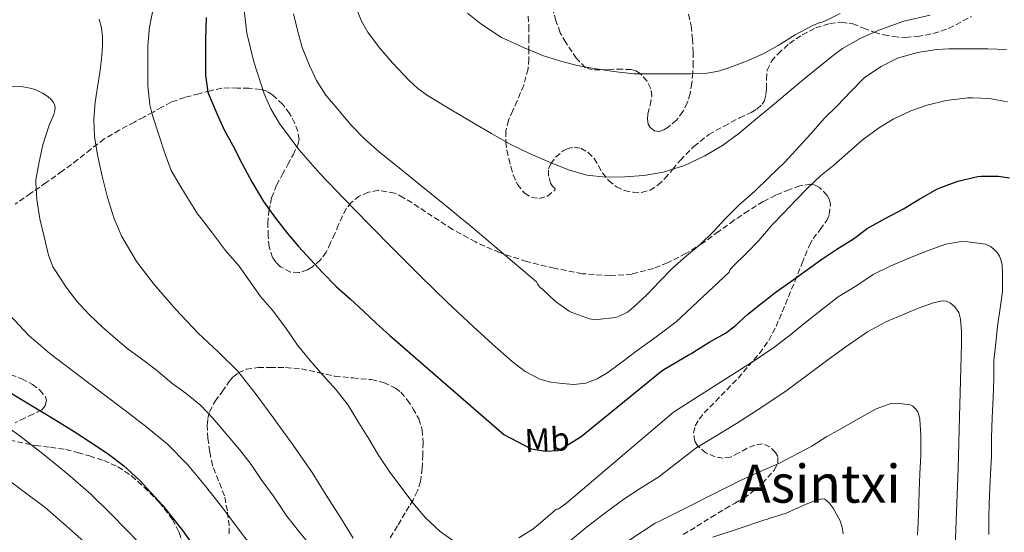
# Model space of a CAD drawing. Units: metres. Extents: x 583459 to 586894, y 4738190 to 4740546.
# Drawn here: x 584710 to 585008, y 4739607 to 4739762 of the extents above; entities that cross this region are included whole.
import ezdxf
from ezdxf.enums import TextEntityAlignment as Align

# ---------------------------------------------------------------- set-up
doc = ezdxf.new("R2010")
doc.units = ezdxf.units.M
doc.header["$MEASUREMENT"] = 0
doc.linetypes.add('DGN Style 3', pattern=[2.435891, 1.739922, -0.695969])
for name, color, linetype, lineweight in [('Curva de nivel directora', 30, 'Continuous', 30), ('Curva de nivel intermedia', 30, 'Continuous', 0), ('Etiqueta de uso rústico', 92, 'Continuous', 0), ('Texto de Área (paraje) menor', 7, 'Continuous', 0), ('Zona arbolada', 92, 'DGN Style 3', 0)]:
    doc.layers.add(name, color=color, linetype=linetype, lineweight=lineweight)
doc.styles.add('Style-Arial', font='arial.ttf')

msp = doc.modelspace()

# ---------------------------------------------------------------- linework, layer by layer
at = {"layer": 'Curva de nivel directora', "color": 30, "linetype": 'Continuous', "lineweight": 30, "flags": 128}
for points, elevation in [([(584766.31, 4739763.02), (584766.05, 4739756.56), (584766.02, 4739751.07), (584766.04, 4739745.57), (584766.76, 4739740.45), (584767.16, 4739739.41), (584769.51, 4739734.02), (584771.62, 4739729.3), (584774.31, 4739724.29), (584777.11, 4739718.74), (584780.1, 4739713.33), (584783.56, 4739707.41), (584787.19, 4739702.3), (584790.81, 4739697.66), (584794.23, 4739693.73), (584797.8, 4739689.78), (584801.43, 4739685.87), (584805.57, 4739681.65), (584809.78, 4739677.87), (584813.83, 4739674.16), (584817.78, 4739670.4), (584821.76, 4739666.77), (584856.29, 4739636.85), (584864.53, 4739632.51), (584868.88, 4739631.81), (584872.55, 4739632.05), (584873.28, 4739632.3), (584879.6, 4739636.25), (584903.56, 4739655.85), (584904.63, 4739656.51), (584912.52, 4739661.15), (584913.03, 4739661.36), (584913.65, 4739661.84), (584918.55, 4739664.91), (584923.28, 4739667.57), (584926.2, 4739669.79), (584930.02, 4739673.29), (584933.92, 4739676.44), (584938.6, 4739680.01), (584943.04, 4739683.13), (584948.08, 4739686.75), (584952.69, 4739690.14), (584956.96, 4739692.99), (584961.94, 4739696.09), (584966.12, 4739699.15), (584971.49, 4739702.24), (584977.06, 4739705.16), (584982.05, 4739708.22), (584987.38, 4739711.23), (584988.37, 4739711.63), (584993.48, 4739713.53), (584999.49, 4739714.97), (585000.5, 4739715.02), (585005.65, 4739715), (585009.08, 4739714.49)], 1050), ([(584705.28, 4739650.62), (584710.63, 4739647.33), (584716, 4739644.11), (584721.37, 4739640.88), (584726.34, 4739637.75), (584731.28, 4739634.58), (584736.36, 4739631.17), (584741.24, 4739627.46), (584746.22, 4739622.96), (584752.99, 4739615.55), (584759.24, 4739607.66), (584764.02, 4739600.88), (584768.8, 4739594.11), (584774.2, 4739587.28), (584779.99, 4739580.75), (584786.91, 4739574.22), (584794.28, 4739568.18), (584800.51, 4739563.5)], 1025)]:
    msp.add_lwpolyline(points, dxfattribs=dict(at, elevation=elevation))
at = {"layer": 'Curva de nivel intermedia', "color": 30, "linetype": 'Continuous', "lineweight": 0, "flags": 128}
for points, elevation in [([(584750.26, 4739765.7), (584749.18, 4739760.1), (584748.62, 4739754.56), (584748.61, 4739748.51), (584748.65, 4739742.42), (584749.29, 4739736.61), (584750.09, 4739733.42), (584751.99, 4739727.52), (584753.85, 4739721.7), (584755.73, 4739716.78), (584757.67, 4739713.3), (584760.58, 4739708.45), (584763.61, 4739703.62), (584764.53, 4739702.54), (584767.88, 4739698.16), (584772.1, 4739692.56), (584776.28, 4739687.78), (584779.53, 4739683.09), (584782.73, 4739678.67), (584786.18, 4739674.59)], 1045), ([(584777.52, 4739767.01), (584778.58, 4739758.3), (584780.66, 4739749.62), (584783.8, 4739739.95), (584785.86, 4739735.37), (584788.45, 4739730.99), (584794.27, 4739723.11), (584800.65, 4739715.84), (584807.96, 4739708.22), (584815.33, 4739700.65), (584823.35, 4739692.53), (584831.41, 4739684.45), (584839.15, 4739676.95), (584846.96, 4739669.53), (584852.81, 4739664.16), (584858.79, 4739658.91), (584862.72, 4739655.96), (584867.14, 4739653.65), (584870.46, 4739652.71), (584873.84, 4739652.29), (584877.43, 4739652.03), (584881, 4739652.41), (584884.48, 4739653.71), (584887.64, 4739655.63), (584891.92, 4739658.79), (584896.2, 4739661.95), (584902.25, 4739666.45), (584908.31, 4739670.94), (584924.34, 4739686.03), (584924.6, 4739686.57), (584925.49, 4739687.65), (584929.56, 4739691.74), (584933.3, 4739695.61), (584937.4, 4739700.32), (584940.93, 4739703.95), (584944.57, 4739707.77), (584948.04, 4739711.37), (584951.93, 4739715.15), (584956.01, 4739718.4), (584964.57, 4739725.96), (584969.51, 4739729.56), (584973.97, 4739732.32), (584979.33, 4739734.78), (584984.23, 4739736.56), (584990.01, 4739737.92), (584996.55, 4739738.76), (584997.91, 4739738.76), (585002.98, 4739738.56), (585008.55, 4739737.55)], 1055), ([(584811.27, 4739766.83), (584813.21, 4739761.97), (584815.16, 4739758.59), (584818.67, 4739753.84), (584822.6, 4739749.29), (584827.59, 4739743.96), (584830.26, 4739741.57), (584833.17, 4739739.49), (584840.07, 4739735.29), (584847.01, 4739731.18), (584852.49, 4739727.97), (584858.01, 4739724.81), (584864.18, 4739721.79), (584870.53, 4739719.09), (584875.83, 4739716.98), (584881.32, 4739715.36), (584887.05, 4739714.71), (584892.79, 4739714.85), (584898.59, 4739715.28), (584904.37, 4739716.25), (584910.87, 4739718.25), (584917.03, 4739721.15), (584922.33, 4739724.32), (584927.27, 4739727.92), (584932.35, 4739732.19), (584937.43, 4739736.46), (584946.38, 4739743.89), (584955.38, 4739751.26), (584958.67, 4739753.65), (584963.96, 4739756.68), (584969.57, 4739759.26), (584977.21, 4739761.93)], 1065), ([(584733.93, 4739762.51), (584734.66, 4739759.94), (584734.94, 4739757.33), (584734.94, 4739755.09), (584734.84, 4739752.86), (584734.53, 4739749.61), (584734.17, 4739746.37), (584733.45, 4739741.92), (584732.73, 4739737.47), (584732.29, 4739732.21), (584732.5, 4739726.94), (584733.49, 4739720.99), (584734.82, 4739715.07), (584736.44, 4739708.53), (584738.49, 4739702.1), (584740.82, 4739696.74), (584745.23, 4739689.21), (584750.52, 4739682.21), (584757.06, 4739674.71), (584763.86, 4739667.5), (584769.93, 4739661.84), (584775.8, 4739655.98), (584781.38, 4739648.97), (584786.68, 4739641.74), (584792.61, 4739633.6), (584798.31, 4739625.31), (584802.59, 4739618.54), (584806.84, 4739611.74), (584810.67, 4739605.5)], 1040), ([(584792.63, 4739764.16), (584793.86, 4739759.23), (584795.33, 4739753.94), (584797.46, 4739748.54), (584799.59, 4739743.97), (584802.44, 4739739.57), (584805.83, 4739735.47), (584810.13, 4739730.48), (584814.21, 4739726.21), (584818.69, 4739722.27), (584823.64, 4739718.38), (584828.49, 4739714.43), (584833.75, 4739710.14), (584838.37, 4739706.37), (584843.13, 4739702.4), (584845.52, 4739700.54), (584866.1, 4739683.07), (584866.39, 4739682.46), (584866.74, 4739681.92), (584867.25, 4739681.37), (584867.94, 4739680.81), (584871.92, 4739677.07), (584876, 4739674.19), (584876.6, 4739673.9), (584882.12, 4739671.9), (584882.72, 4739671.77), (584884.52, 4739671.71), (584890.07, 4739672.29), (584891.14, 4739672.64), (584893.4, 4739673.74), (584894.04, 4739674.17), (584895.56, 4739675.5), (584899.33, 4739679.04), (584903.4, 4739683.23), (584907.17, 4739687.09), (584911.46, 4739690.93), (584915.56, 4739694.4), (584919.73, 4739698.41), (584923.13, 4739702.11), (584927.24, 4739706.28), (584932.09, 4739710.49), (584936.36, 4739714.65), (584941.24, 4739719.26), (584949.09, 4739727.87), (584953.09, 4739732.51), (584957.03, 4739736.32), (584961.11, 4739740.62), (584964.97, 4739744.62), (584965.85, 4739745.32), (584970.31, 4739748.22), (584975.21, 4739750.7), (584976.25, 4739751.07), (584981.38, 4739752.48), (584987, 4739753.4), (584990.82, 4739753.55), (584996.73, 4739753.55), (585002.52, 4739753.53), (585008.21, 4739753.32)], 1060), ([(584845.3, 4739764.37), (584849.32, 4739761.17), (584855.56, 4739757.02), (584857.14, 4739756.25), (584862.42, 4739753.87), (584868.26, 4739751.49), (584873.46, 4739749.82), (584878.42, 4739748.51), (584883.57, 4739747.65), (584889.41, 4739746.75), (584895.56, 4739746.01), (584900.66, 4739745.98), (584906.76, 4739745.98), (584912.63, 4739746), (584917.75, 4739746.21), (584921.14, 4739746.78), (584923.97, 4739747.68), (584929.59, 4739749.85), (584934.63, 4739752.06), (584939.16, 4739754.59), (584944.33, 4739757.79), (584949.61, 4739760.67), (584951.81, 4739761.53), (584952.53, 4739761.69), (584953.94, 4739762.2), (584957.88, 4739764.3)], 1070), ([(584977.21, 4739761.93), (584985.08, 4739763.76)], 1065), ([(584704.74, 4739742.24), (584710.86, 4739742.11), (584713.08, 4739741.71), (584714.61, 4739741.22), (584716.79, 4739740.14), (584718.37, 4739739.1), (584719.43, 4739738.19), (584720.01, 4739737.52), (584720.55, 4739736.4), (584720.63, 4739735.63), (584720.47, 4739734.48), (584720.25, 4739733.71), (584718.68, 4739730.14), (584716.85, 4739724.53), (584715.75, 4739719.41), (584714.82, 4739713.95), (584714.79, 4739713.12), (584715.11, 4739708.02), (584715.99, 4739702.1), (584717.29, 4739696.66), (584718.57, 4739691.14), (584719.94, 4739687.6), (584720.49, 4739686.64), (584723.75, 4739681.74), (584726.97, 4739677.41), (584730.92, 4739673.15), (584734.89, 4739669.3), (584738.89, 4739665.95), (584742.69, 4739662.69), (584746.73, 4739659.71), (584751.21, 4739656.3), (584755.86, 4739652.35), (584760.23, 4739649.23), (584764.68, 4739645.6), (584768.32, 4739641.78), (584772.18, 4739637.2), (584776.34, 4739632.34), (584779.92, 4739627.73), (584782.9, 4739623.23), (584786.66, 4739618.16), (584790.61, 4739612.16), (584794.45, 4739607.33), (584797.76, 4739603.25)], 1035), ([(584860.77, 4739605.58), (584865.03, 4739608.22), (584867.32, 4739610.17), (584871.8, 4739614.01), (584872.26, 4739614.29), (584872.82, 4739614.4), (584873.35, 4739614.8), (584873.8, 4739615.05), (584875.33, 4739616.21), (584907.59, 4739643.61), (584920.64, 4739652.03), (584932.26, 4739659.39), (584937.91, 4739663.21), (584942.47, 4739666.72), (584946.98, 4739670.35), (584952.24, 4739674.6), (584957.32, 4739678.49), (584962.96, 4739681.95), (584967.91, 4739685.26), (584973.03, 4739687.85), (584979.17, 4739690.44), (584984.52, 4739692.51), (584989.91, 4739694.46), (584994.53, 4739695.26), (584996.53, 4739695.21), (585001.81, 4739694.41), (585003.35, 4739693.71), (585004.29, 4739693.07), (585005.52, 4739691.82), (585006.13, 4739690.84), (585006.53, 4739689.8), (585006.88, 4739688.11), (585007.01, 4739685.47), (585006.98, 4739680.19), (585006.6, 4739677.23), (585006.4, 4739675.84), (585005.46, 4739669.58), (585004.93, 4739664.6), (585004.42, 4739659.28), (585004.34, 4739653.8), (585004.13, 4739647.98), (585003.83, 4739641.98), (585003.68, 4739635.87), (585003.64, 4739630.3), (585003.36, 4739624.8), (585003.09, 4739618.65), (585002.87, 4739612.22), (585002.84, 4739606.64)], 1045), ([(584875.78, 4739604.24), (584881.14, 4739608.73), (584886.76, 4739613.07), (584892.48, 4739617.26), (584897.78, 4739620.68), (584903.09, 4739624.06), (584914.26, 4739632.73), (584920.4, 4739636.47), (584926.56, 4739640.19), (584934.28, 4739645.14), (584941.88, 4739650.27), (584948.26, 4739654.98), (584954.61, 4739659.74), (584960.33, 4739663.92), (584966.16, 4739667.96), (584971.68, 4739670.91), (584977.46, 4739673.4), (584981.8, 4739675.17), (584986.18, 4739676.73), (584988.74, 4739677.28), (584990.05, 4739677.16), (584991.3, 4739676.62), (584992.51, 4739675.63), (584993.76, 4739673.82), (584994.32, 4739671.76), (584994.6, 4739668.04), (584994.63, 4739664.33), (584994.34, 4739653.24), (584994.02, 4739642.16), (584993.56, 4739626.48), (584993.01, 4739610.81), (584992.44, 4739597.34)], 1040), ([(584706.85, 4739673.04), (584712.69, 4739666.81), (584719.06, 4739661.33), (584726.94, 4739655.35), (584734.82, 4739649.38), (584741.39, 4739644.39), (584747.96, 4739639.41), (584754.6, 4739633.9), (584760.66, 4739627.74), (584766.1, 4739621.22), (584771.35, 4739614.54), (584776.63, 4739607.4), (584782.08, 4739600.38)], 1030), ([(584786.18, 4739674.59), (584790.29, 4739669.23), (584793.86, 4739663.94), (584797.57, 4739659.36), (584801.54, 4739654.8), (584805.57, 4739650.34), (584809.16, 4739645.73), (584812.45, 4739640.38), (584815.49, 4739635.54), (584818.37, 4739630.56), (584821.78, 4739625.47), (584825.22, 4739620.9), (584828.72, 4739616.21), (584832.58, 4739611.61), (584837.01, 4739607.47), (584841.88, 4739604.09)], 1045), ([(584875.24, 4739592.35), (584901.96, 4739610.01), (584903.33, 4739610.61), (584928.02, 4739622.99), (584933.7, 4739625.69), (584939.36, 4739628.11), (584949.32, 4739633.31), (584953.91, 4739636.3), (584958.37, 4739638.7), (584963.56, 4739641.66), (584968.8, 4739644.59), (584973.2, 4739646.19), (584975.16, 4739646.3), (584979.09, 4739645.84), (584979.89, 4739645.39), (584980.84, 4739644.49), (584981.35, 4739643.71), (584981.81, 4739642.41), (584982, 4739641.45), (584982.28, 4739636.59), (584982.29, 4739635.66), (584982.31, 4739630.49), (584981.97, 4739624.96), (584981.78, 4739619.71), (584981.6, 4739612.41), (584981.33, 4739606.43)], 1035), ([(584702.58, 4739641.75), (584710, 4739636.36), (584717.27, 4739630.75), (584724.45, 4739624.9), (584731.4, 4739618.77), (584737.09, 4739613.26), (584742.63, 4739607.62), (584748.01, 4739601.94)], 1020), ([(584704.12, 4739624.88), (584710.89, 4739619.84), (584717.62, 4739614.72), (584723.97, 4739609.19), (584730.26, 4739603.6)], 1015), ([(584919.41, 4739605.74), (584927.44, 4739608.45), (584934.5, 4739610.79), (584941.57, 4739613.1), (584946.96, 4739615.44), (584949.61, 4739616.61), (584952.26, 4739617.44), (584953.26, 4739617.31), (584954.61, 4739616.14), (584955.8, 4739614.52), (584957.93, 4739610.75), (584958.55, 4739608.81), (584958.8, 4739606.8)], 1030)]:
    msp.add_lwpolyline(points, dxfattribs=dict(at, elevation=elevation))
at = {"layer": 'Zona arbolada', "color": 92, "linetype": 'DGN Style 3', "lineweight": 0}
for points in [[(584912.11, 4739764.1, 1074.72), (584912.84, 4739760.56, 1074.37), (584913.29, 4739756.58, 1073.96), (584913.46, 4739752.59, 1073.56), (584913.49, 4739749.47, 1073.28), (584913.4, 4739746.35, 1073.08), (584913.09, 4739743.19, 1073.01), (584912.53, 4739740.05, 1072.98), (584911.71, 4739737.23, 1072.85), (584910.41, 4739734.56, 1072.58), (584908.47, 4739732.02, 1072.05), (584905.97, 4739729.89, 1071.35), (584904.6, 4739729.03, 1070.98), (584903.22, 4739728.57, 1070.6), (584901.84, 4739728.74, 1070.15), (584900.45, 4739729.79, 1069.75), (584899.84, 4739730.79, 1069.64), (584899.66, 4739732.31, 1069.71), (584899.8, 4739733.81, 1069.89), (584900.44, 4739736.51, 1070.21), (584901, 4739739.21, 1070.63), (584900.69, 4739741.51, 1071.09), (584899.59, 4739743.76, 1071.56), (584897.42, 4739746.15, 1072.18), (584896.16, 4739746.91, 1072.44), (584894.73, 4739747.28, 1072.61), (584892.05, 4739747.41, 1072.67), (584889.37, 4739747.37, 1072.63), (584887.32, 4739747.29, 1072.61), (584885.27, 4739747.21, 1072.6), (584883.1, 4739747.22, 1072.6), (584880.97, 4739747.87, 1072.61), (584878.17, 4739750.69, 1072.71), (584876.89, 4739752.65, 1072.9), (584874.96, 4739755.49, 1073.36), (584873.33, 4739758.46, 1073.91), (584872.01, 4739762.06, 1074.59), (584870.93, 4739765.74, 1075.24)], [(584912.11, 4739764.1, 1074.72), (584912.84, 4739760.56, 1074.37), (584913.29, 4739756.58, 1073.96), (584913.46, 4739752.59, 1073.56), (584913.49, 4739749.47, 1073.28), (584913.4, 4739746.35, 1073.08), (584913.09, 4739743.19, 1073.01), (584912.53, 4739740.05, 1072.98), (584911.71, 4739737.23, 1072.85), (584910.41, 4739734.56, 1072.58), (584908.47, 4739732.02, 1072.05), (584905.97, 4739729.89, 1071.35), (584904.6, 4739729.03, 1070.98), (584903.22, 4739728.57, 1070.6), (584901.84, 4739728.74, 1070.15), (584900.45, 4739729.79, 1069.75), (584899.84, 4739730.79, 1069.64), (584899.66, 4739732.31, 1069.71), (584899.8, 4739733.81, 1069.89), (584900.44, 4739736.51, 1070.21), (584901, 4739739.21, 1070.63), (584900.69, 4739741.51, 1071.09), (584899.59, 4739743.76, 1071.56), (584897.42, 4739746.15, 1072.18), (584896.16, 4739746.91, 1072.44), (584894.73, 4739747.28, 1072.61), (584892.05, 4739747.41, 1072.67), (584889.37, 4739747.37, 1072.63), (584887.32, 4739747.29, 1072.61), (584885.27, 4739747.21, 1072.6), (584883.1, 4739747.22, 1072.6), (584880.97, 4739747.87, 1072.61), (584878.17, 4739750.69, 1072.71), (584876.89, 4739752.65, 1072.9), (584874.96, 4739755.49, 1073.36), (584873.33, 4739758.46, 1073.91), (584872.01, 4739762.06, 1074.59), (584870.93, 4739765.74, 1075.24)], [(584863.62, 4739763.47, 1071.45), (584863.83, 4739760.38, 1071.2), (584863.85, 4739757.01, 1070.72), (584863.83, 4739753.65, 1070.15), (584863.79, 4739750.56, 1069.55), (584863.57, 4739747.49, 1068.98), (584862.25, 4739742.58, 1068.24), (584860.31, 4739737.81, 1067.59), (584858.97, 4739734.93, 1067.21), (584857.65, 4739731.97, 1066.85), (584856.85, 4739728.7, 1066.52), (584856.81, 4739725.42, 1066.32), (584857.2, 4739722.9, 1066.3), (584857.75, 4739720.38, 1066.31), (584858.38, 4739717.91, 1066.33), (584859.11, 4739715.47, 1066.34), (584860.36, 4739712.53, 1066.24), (584862.53, 4739709.87, 1066.15), (584864.7, 4739708.58, 1066.14), (584866.93, 4739708.32, 1066.15), (584869.41, 4739709.03, 1066.16), (584871.62, 4739710.67, 1066.16), (584871.72, 4739711.19, 1066.16), (584871.01, 4739712, 1066.16), (584870.34, 4739712.88, 1066.16), (584869.78, 4739715.07, 1066.16), (584869.8, 4739717.28, 1066.16), (584870.41, 4739718.81, 1066.19), (584871.92, 4739720.81, 1066.33), (584873.99, 4739722.56, 1066.53), (584875.35, 4739723.32, 1066.71), (584877.52, 4739723.83, 1067.08), (584879.56, 4739723.49, 1067.4), (584881.71, 4739722.23, 1067.61), (584883.57, 4739720.41, 1067.62), (584884.83, 4739718.2, 1067.45), (584886.04, 4739716.01, 1067.28), (584887.93, 4739713.77, 1067.09), (584890.26, 4739711.84, 1066.96), (584892.76, 4739710.69, 1066.97), (584895.33, 4739710.17, 1066.98), (584897.91, 4739710.1, 1066.98), (584900.45, 4739710.81, 1066.98), (584902.87, 4739712.38, 1067.02), (584904.92, 4739714.3, 1067.06), (584907.25, 4739717.08, 1067.1), (584909.59, 4739719.82, 1067.14), (584913.69, 4739724.01, 1067.18), (584918.23, 4739727.65, 1067.22), (584922.83, 4739730.2, 1067.32), (584927.49, 4739732.64, 1067.62), (584931, 4739734.34, 1068), (584932.7, 4739735.35, 1068.21), (584934.33, 4739736.78, 1068.42), (584935.05, 4739737.9, 1068.54), (584935.48, 4739739.71, 1068.73), (584935.67, 4739741.55, 1068.98), (584935.67, 4739744.35, 1069.63), (584935.86, 4739747.15, 1070.39), (584937.15, 4739749.79, 1071.07), (584939.13, 4739752.09, 1071.72), (584942.6, 4739755.18, 1072.51), (584946.45, 4739757.8, 1072.77), (584950.53, 4739759.89, 1072.58), (584954.79, 4739761.26, 1072.24), (584958.28, 4739761.62, 1071.95), (584961.73, 4739761.12, 1071.62), (584964.98, 4739759.85, 1071.24), (584968.23, 4739758.57, 1070.87), (584971.1, 4739757.81, 1070.55), (584974.02, 4739757.26, 1070.23), (584977.67, 4739757.03, 1069.99), (584981.32, 4739757.29, 1069.97), (584986.08, 4739758.2, 1070.11), (584990.73, 4739759.72, 1070.58), (584997.59, 4739763.36, 1071.76)], [(584863.62, 4739763.47, 1071.45), (584863.83, 4739760.38, 1071.2), (584863.85, 4739757.01, 1070.72), (584863.83, 4739753.65, 1070.15), (584863.79, 4739750.56, 1069.55), (584863.57, 4739747.49, 1068.98), (584862.25, 4739742.58, 1068.24), (584860.31, 4739737.81, 1067.59), (584858.97, 4739734.93, 1067.21), (584857.65, 4739731.97, 1066.85), (584856.85, 4739728.7, 1066.52), (584856.81, 4739725.42, 1066.32), (584857.2, 4739722.9, 1066.3), (584857.75, 4739720.38, 1066.31), (584858.38, 4739717.91, 1066.33), (584859.11, 4739715.47, 1066.34), (584860.36, 4739712.53, 1066.24), (584862.53, 4739709.87, 1066.15), (584864.7, 4739708.58, 1066.14), (584866.93, 4739708.32, 1066.15), (584869.41, 4739709.03, 1066.16), (584871.62, 4739710.67, 1066.16), (584871.72, 4739711.19, 1066.16), (584871.01, 4739712, 1066.16), (584870.34, 4739712.88, 1066.16), (584869.78, 4739715.07, 1066.16), (584869.8, 4739717.28, 1066.16), (584870.41, 4739718.81, 1066.19), (584871.92, 4739720.81, 1066.33), (584873.99, 4739722.56, 1066.53), (584875.35, 4739723.32, 1066.71), (584877.52, 4739723.83, 1067.08), (584879.56, 4739723.49, 1067.4), (584881.71, 4739722.23, 1067.61), (584883.57, 4739720.41, 1067.62), (584884.83, 4739718.2, 1067.45), (584886.04, 4739716.01, 1067.28), (584887.93, 4739713.77, 1067.09), (584890.26, 4739711.84, 1066.96), (584892.76, 4739710.69, 1066.97), (584895.33, 4739710.17, 1066.98), (584897.91, 4739710.1, 1066.98), (584900.45, 4739710.81, 1066.98), (584902.87, 4739712.38, 1067.02), (584904.92, 4739714.3, 1067.06), (584907.25, 4739717.08, 1067.1), (584909.59, 4739719.82, 1067.14), (584913.69, 4739724.01, 1067.18), (584918.23, 4739727.65, 1067.22), (584922.83, 4739730.2, 1067.32), (584927.49, 4739732.64, 1067.62), (584931, 4739734.34, 1068)], [(584931, 4739734.34, 1068), (584932.7, 4739735.35, 1068.21), (584934.33, 4739736.78, 1068.42), (584935.05, 4739737.9, 1068.54), (584935.48, 4739739.71, 1068.73), (584935.67, 4739741.55, 1068.98), (584935.67, 4739744.35, 1069.63), (584935.86, 4739747.15, 1070.39), (584937.15, 4739749.79, 1071.07), (584939.13, 4739752.09, 1071.72), (584942.6, 4739755.18, 1072.51), (584946.45, 4739757.8, 1072.77), (584950.53, 4739759.89, 1072.58), (584954.79, 4739761.26, 1072.24), (584958.28, 4739761.62, 1071.95), (584961.73, 4739761.12, 1071.62), (584964.98, 4739759.85, 1071.24), (584968.23, 4739758.57, 1070.87), (584971.1, 4739757.81, 1070.55), (584974.02, 4739757.26, 1070.23), (584977.67, 4739757.03, 1069.99), (584981.32, 4739757.29, 1069.97), (584986.08, 4739758.2, 1070.11), (584990.73, 4739759.72, 1070.58), (584997.59, 4739763.36, 1071.76)], [(584910.5, 4739606.56, 1041.18), (584914.6, 4739609.1, 1041.24), (584918.86, 4739611.74, 1041.46), (584923.12, 4739614.38, 1041.78), (584925.94, 4739616.01, 1042.14), (584928.77, 4739617.61, 1042.48), (584931.67, 4739619.67, 1042.68), (584934.4, 4739622.09, 1042.77), (584937.96, 4739626.03, 1042.8), (584939.05, 4739628.19, 1042.81), (584939.09, 4739630.22, 1042.82), (584938.41, 4739631.46, 1042.82), (584936.61, 4739633.12, 1042.83), (584934.45, 4739634.01, 1042.84), (584932.09, 4739633.68, 1042.91), (584929.78, 4739632.69, 1043.08), (584927.29, 4739631.29, 1043.34), (584924.79, 4739630, 1043.76), (584922.5, 4739629.69, 1044.24), (584920.16, 4739630.11, 1044.71), (584917.33, 4739631.28, 1045.33), (584914.9, 4739633.37, 1045.91), (584914.03, 4739634.84, 1046.17), (584913.58, 4739637.24, 1046.55), (584914.13, 4739639.47, 1046.93), (584915.33, 4739641.5, 1047.33), (584916.79, 4739643.41, 1047.73), (584921.97, 4739648.66, 1049.24), (584927.08, 4739653.93, 1050.87), (584933.49, 4739661.42, 1052.72), (584936.33, 4739665.35, 1053.62), (584938.55, 4739669.5, 1054.56), (584941.38, 4739676.28, 1056.59), (584944.2, 4739683.2, 1058.69), (584946.4, 4739688.68, 1059.86), (584948.61, 4739694.16, 1060.66), (584949.71, 4739696.13, 1060.84), (584951.89, 4739698.87, 1061.02), (584953.88, 4739701.66, 1061.27), (584954.62, 4739703.42, 1061.47), (584954.97, 4739706.36, 1061.82), (584954.66, 4739707.83, 1061.97), (584953.96, 4739709.2, 1062.1), (584951.71, 4739711.58, 1062.29), (584950.4, 4739712.32, 1062.37), (584949, 4739712.57, 1062.45), (584945.71, 4739712.07, 1062.58), (584942.49, 4739710.94, 1062.72), (584938.48, 4739709.28, 1063.13), (584934.63, 4739707.36, 1063.67), (584930.19, 4739704.59, 1064.42), (584925.85, 4739701.68, 1065.17), (584921.16, 4739698.27, 1065.64), (584916.47, 4739694.85, 1065.57), (584911.31, 4739691.61, 1065.05), (584905.73, 4739688.81, 1064.53), (584901.48, 4739687.12, 1064.26), (584895, 4739685.42, 1063.86), (584888.45, 4739684.86, 1063.44), (584879.98, 4739685.53, 1062.76), (584871.51, 4739687.15, 1062.16), (584863.12, 4739689.22, 1061.95), (584854.92, 4739691.9, 1061.8), (584847.66, 4739695.12, 1061.54), (584840.74, 4739698.93, 1061.27), (584834.61, 4739702.91, 1061), (584828.5, 4739706.96, 1060.66), (584825.93, 4739708.51, 1060.4), (584823.3, 4739709.93, 1060.04), (584818.33, 4739710.75, 1059.37), (584815.3, 4739710.16, 1058.9), (584812.57, 4739709.01, 1058.35), (584810.2, 4739707.14, 1057.76), (584808.63, 4739705.17, 1057.25), (584807.45, 4739703.04, 1056.72), (584806.32, 4739700.36, 1056.16), (584805.19, 4739697.68, 1055.57), (584803.89, 4739694.85, 1054.7), (584802.53, 4739692.08, 1053.75), (584800.79, 4739689.67, 1052.96), (584798.42, 4739687.6, 1052.23), (584796.87, 4739686.64, 1051.87), (584794.3, 4739685.86, 1051.44), (584791.8, 4739686.03, 1051.12), (584788.75, 4739687.61, 1050.96), (584787.44, 4739688.87, 1050.99), (584786.37, 4739690.42, 1051.08), (584785.3, 4739693.68, 1051.33), (584785.03, 4739696.94, 1051.84), (584784.92, 4739700.68, 1052.7), (584785.21, 4739704.42, 1053.57), (584786.06, 4739708.46, 1054.56), (584787.54, 4739712.34, 1055.54), (584789.24, 4739715.46, 1056.36), (584790.95, 4739718.54, 1057.11), (584792.52, 4739721.52, 1057.53), (584794.02, 4739724.56, 1057.65), (584794.38, 4739726.1, 1057.67), (584793.98, 4739728.57, 1057.67), (584793.03, 4739730.99, 1057.65), (584791.5, 4739734.01, 1057.58), (584789.4, 4739736.75, 1057.49), (584786.28, 4739739.67, 1057.33), (584784.56, 4739740.72, 1057.21), (584782.68, 4739741.31, 1057.06), (584779.16, 4739741.64, 1056.64), (584775.65, 4739741.71, 1055.96), (584773.32, 4739741.78, 1055.36), (584771, 4739741.66, 1054.77), (584767.54, 4739740.91, 1053.97), (584764.1, 4739739.95, 1053.17), (584759.83, 4739738.89, 1052.23), (584755.67, 4739737.42, 1051.27), (584752.9, 4739735.93, 1050.34), (584750.2, 4739734.42, 1049.33), (584747.38, 4739732.91, 1048.45), (584744.57, 4739731.41, 1047.62), (584740.02, 4739728.95, 1046.56), (584735.48, 4739726.3, 1045.43), (584731.4, 4739723.22, 1044.03), (584727.51, 4739720.03, 1042.63), (584722.78, 4739716.59, 1040.82), (584717.94, 4739713.14, 1039.38), (584713.25, 4739709.86, 1038.52), (584708.57, 4739706.58, 1037.67)], [(584810.2, 4739707.14, 1057.76), (584808.63, 4739705.17, 1057.25), (584807.45, 4739703.04, 1056.72), (584806.32, 4739700.36, 1056.16), (584805.19, 4739697.68, 1055.57), (584803.89, 4739694.85, 1054.7), (584802.53, 4739692.08, 1053.75), (584800.79, 4739689.67, 1052.96), (584798.42, 4739687.6, 1052.23), (584796.87, 4739686.64, 1051.87), (584794.3, 4739685.86, 1051.44), (584791.8, 4739686.03, 1051.12), (584788.75, 4739687.61, 1050.96), (584787.44, 4739688.87, 1050.99), (584786.37, 4739690.42, 1051.08), (584785.3, 4739693.68, 1051.33), (584785.03, 4739696.94, 1051.84), (584784.92, 4739700.68, 1052.7), (584785.21, 4739704.42, 1053.57), (584786.06, 4739708.46, 1054.56), (584787.54, 4739712.34, 1055.54), (584789.24, 4739715.46, 1056.36), (584790.95, 4739718.54, 1057.11), (584792.52, 4739721.52, 1057.53), (584794.02, 4739724.56, 1057.65), (584794.38, 4739726.1, 1057.67), (584793.98, 4739728.57, 1057.67), (584793.03, 4739730.99, 1057.65), (584791.5, 4739734.01, 1057.58), (584789.4, 4739736.75, 1057.49), (584786.28, 4739739.67, 1057.33), (584784.56, 4739740.72, 1057.21), (584782.68, 4739741.31, 1057.06), (584779.16, 4739741.64, 1056.64), (584775.65, 4739741.71, 1055.96), (584773.32, 4739741.78, 1055.36), (584771, 4739741.66, 1054.77), (584767.54, 4739740.91, 1053.97), (584764.1, 4739739.95, 1053.17), (584759.83, 4739738.89, 1052.23), (584755.67, 4739737.42, 1051.27), (584752.9, 4739735.93, 1050.34), (584750.2, 4739734.42, 1049.33), (584747.38, 4739732.91, 1048.45), (584744.57, 4739731.41, 1047.62), (584740.02, 4739728.95, 1046.56), (584735.48, 4739726.3, 1045.43), (584731.4, 4739723.22, 1044.03), (584727.51, 4739720.03, 1042.63), (584722.78, 4739716.59, 1040.82), (584717.94, 4739713.14, 1039.38), (584713.25, 4739709.86, 1038.52), (584708.57, 4739706.58, 1037.67)], [(584910.5, 4739606.56, 1041.18), (584914.6, 4739609.1, 1041.24), (584918.86, 4739611.74, 1041.46), (584923.12, 4739614.38, 1041.78), (584925.94, 4739616.01, 1042.14), (584928.77, 4739617.61, 1042.48), (584931.67, 4739619.67, 1042.68), (584934.4, 4739622.09, 1042.77), (584937.96, 4739626.03, 1042.8), (584939.05, 4739628.19, 1042.81), (584939.09, 4739630.22, 1042.82), (584938.41, 4739631.46, 1042.82), (584936.61, 4739633.12, 1042.83), (584934.45, 4739634.01, 1042.84), (584932.09, 4739633.68, 1042.91), (584929.78, 4739632.69, 1043.08), (584927.29, 4739631.29, 1043.34), (584924.79, 4739630, 1043.76), (584922.5, 4739629.69, 1044.24), (584920.16, 4739630.11, 1044.71), (584917.33, 4739631.28, 1045.33), (584914.9, 4739633.37, 1045.91), (584914.03, 4739634.84, 1046.17), (584913.58, 4739637.24, 1046.55), (584914.13, 4739639.47, 1046.93), (584915.33, 4739641.5, 1047.33), (584916.79, 4739643.41, 1047.73), (584921.97, 4739648.66, 1049.24), (584927.08, 4739653.93, 1050.87), (584933.49, 4739661.42, 1052.72), (584936.33, 4739665.35, 1053.62), (584938.55, 4739669.5, 1054.56), (584941.38, 4739676.28, 1056.59), (584944.2, 4739683.2, 1058.69), (584946.4, 4739688.68, 1059.86), (584948.61, 4739694.16, 1060.66), (584949.71, 4739696.13, 1060.84), (584951.89, 4739698.87, 1061.02), (584953.88, 4739701.66, 1061.27), (584954.62, 4739703.42, 1061.47), (584954.97, 4739706.36, 1061.82), (584954.66, 4739707.83, 1061.97), (584953.96, 4739709.2, 1062.1), (584951.71, 4739711.58, 1062.29), (584950.4, 4739712.32, 1062.37), (584949, 4739712.57, 1062.45), (584945.71, 4739712.07, 1062.58), (584942.49, 4739710.94, 1062.72), (584938.48, 4739709.28, 1063.13), (584934.63, 4739707.36, 1063.67), (584930.19, 4739704.59, 1064.42), (584925.85, 4739701.68, 1065.17), (584921.16, 4739698.27, 1065.64), (584916.47, 4739694.85, 1065.57), (584911.31, 4739691.61, 1065.05), (584905.73, 4739688.81, 1064.53), (584901.48, 4739687.12, 1064.26), (584895, 4739685.42, 1063.86), (584888.45, 4739684.86, 1063.44), (584879.98, 4739685.53, 1062.76), (584871.51, 4739687.15, 1062.16), (584863.12, 4739689.22, 1061.95), (584854.92, 4739691.9, 1061.8), (584847.66, 4739695.12, 1061.54), (584840.74, 4739698.93, 1061.27), (584834.61, 4739702.91, 1061), (584828.5, 4739706.96, 1060.66), (584825.93, 4739708.51, 1060.4), (584823.3, 4739709.93, 1060.04), (584818.33, 4739710.75, 1059.37), (584815.3, 4739710.16, 1058.9), (584812.57, 4739709.01, 1058.35), (584810.2, 4739707.14, 1057.76)], [(584773.25, 4739606.83, 1035.75), (584773.19, 4739609.18, 1036.45), (584772.71, 4739613.78, 1037.94), (584771.78, 4739618.32, 1039.32), (584770.03, 4739622.87, 1040.23), (584768.21, 4739627.5, 1040.93), (584767.35, 4739631.58, 1041.51), (584766.82, 4739635.66, 1042.13), (584766.58, 4739639.71, 1043), (584766.76, 4739641.73, 1043.48), (584767.28, 4739643.74, 1043.94), (584768.99, 4739646.93, 1044.73), (584771.14, 4739649.82, 1045.32), (584773.24, 4739652.85, 1045.5), (584774.46, 4739654.26, 1045.52), (584776.02, 4739655.5, 1045.54), (584778.36, 4739656.59, 1045.56), (584781.94, 4739657.14, 1045.57), (584785.54, 4739657.14, 1045.62), (584790.3, 4739657.09, 1045.86), (584795.04, 4739656.69, 1046.36), (584800.1, 4739655.6, 1047.16), (584805.12, 4739654.5, 1047.96), (584810.61, 4739653.96, 1048.67), (584816.12, 4739653.47, 1049.38), (584819.89, 4739652.63, 1049.93), (584823.48, 4739650.93, 1050.32), (584825.11, 4739649.63, 1050.35), (584827.08, 4739647.35, 1050.2), (584828.76, 4739644.75, 1050.05), (584830.54, 4739641.59, 1049.99), (584831.6, 4739638.25, 1049.88), (584831.84, 4739634.48, 1049.58), (584831.75, 4739630.7, 1049.2), (584831.58, 4739626.68, 1048.81), (584831.06, 4739622.67, 1048.39), (584830.17, 4739619.8, 1048.02), (584828.82, 4739617.12, 1047.65), (584827.64, 4739615.12, 1047.39), (584826.45, 4739613.14, 1047.12), (584824.06, 4739609.17, 1046.45), (584821.67, 4739605.25, 1045.25)], [(584773.25, 4739606.83, 1035.75), (584773.19, 4739609.18, 1036.45), (584772.71, 4739613.78, 1037.94), (584771.78, 4739618.32, 1039.32), (584770.03, 4739622.87, 1040.23), (584768.21, 4739627.5, 1040.93), (584767.35, 4739631.58, 1041.51), (584766.82, 4739635.66, 1042.13), (584766.58, 4739639.71, 1043), (584766.76, 4739641.73, 1043.48), (584767.28, 4739643.74, 1043.94), (584768.99, 4739646.93, 1044.73), (584771.14, 4739649.82, 1045.32), (584773.24, 4739652.85, 1045.5), (584774.46, 4739654.26, 1045.52), (584776.02, 4739655.5, 1045.54), (584778.36, 4739656.59, 1045.56), (584781.94, 4739657.14, 1045.57), (584785.54, 4739657.14, 1045.62), (584790.3, 4739657.09, 1045.86), (584795.04, 4739656.69, 1046.36), (584800.1, 4739655.6, 1047.16), (584805.12, 4739654.5, 1047.96), (584810.61, 4739653.96, 1048.67), (584816.12, 4739653.47, 1049.38), (584819.89, 4739652.63, 1049.93), (584823.48, 4739650.93, 1050.32), (584825.11, 4739649.63, 1050.35), (584827.08, 4739647.35, 1050.2), (584828.76, 4739644.75, 1050.05), (584830.54, 4739641.59, 1049.99), (584831.6, 4739638.25, 1049.88), (584831.84, 4739634.48, 1049.58), (584831.75, 4739630.7, 1049.2), (584831.58, 4739626.68, 1048.81), (584831.06, 4739622.67, 1048.39), (584830.17, 4739619.8, 1048.02), (584828.82, 4739617.12, 1047.65), (584827.64, 4739615.12, 1047.39), (584826.45, 4739613.14, 1047.12), (584824.06, 4739609.17, 1046.45), (584821.67, 4739605.25, 1045.25)], [(584707.17, 4739654.96, 1031.68), (584710.52, 4739653.74, 1031.68), (584713.73, 4739652.02, 1031.65), (584716, 4739650.28, 1031.64), (584717.72, 4739648.24, 1031.59), (584718, 4739647.26, 1031.49), (584717.65, 4739645.56, 1031.2), (584716.57, 4739644.31, 1030.93), (584713.98, 4739643.05, 1030.6), (584711.38, 4739641.84, 1030.28), (584708.49, 4739640.39, 1029.89)], [(584707.17, 4739654.96, 1031.68), (584710.52, 4739653.74, 1031.68), (584713.73, 4739652.02, 1031.65), (584716, 4739650.28, 1031.64), (584717.72, 4739648.24, 1031.59), (584718, 4739647.26, 1031.49), (584717.65, 4739645.56, 1031.2), (584716.57, 4739644.31, 1030.93), (584713.98, 4739643.05, 1030.6), (584711.38, 4739641.84, 1030.28), (584708.49, 4739640.39, 1029.89)], [(584706.81, 4739635.19, 1028.95), (584714.66, 4739633.52, 1028.66), (584719.25, 4739632.98, 1029), (584723.81, 4739632.32, 1029.51), (584727.42, 4739631.44, 1030.01), (584730.98, 4739630.37, 1030.5), (584735.34, 4739628.94, 1031.01), (584739.59, 4739627.12, 1031.46), (584743.74, 4739624.33, 1031.94), (584747.48, 4739620.94, 1032.08), (584752.09, 4739616.34, 1031.71), (584756.12, 4739611.15, 1031.28), (584758.11, 4739607.29, 1031.09), (584759.3, 4739603.18, 1030.84)], [(584706.81, 4739635.19, 1028.95), (584714.66, 4739633.52, 1028.66), (584719.25, 4739632.98, 1029), (584723.81, 4739632.32, 1029.51), (584727.42, 4739631.44, 1030.01), (584730.98, 4739630.37, 1030.5), (584735.34, 4739628.94, 1031.01), (584739.59, 4739627.12, 1031.46), (584743.74, 4739624.33, 1031.94), (584747.48, 4739620.94, 1032.08), (584752.09, 4739616.34, 1031.71)], [(584752.09, 4739616.34, 1031.71), (584756.12, 4739611.15, 1031.28), (584758.11, 4739607.29, 1031.09), (584759.3, 4739603.18, 1030.84)]]:
    msp.add_polyline3d(points, dxfattribs=at)

# ---------------------------------------------------------------- texts
at = {"layer": 'Etiqueta de uso rústico', "color": 92, "linetype": 'Continuous', "lineweight": 0, "style": 'Style-Arial'}
msp.add_text('Mb', height=7, rotation=2.79, dxfattribs=at).set_placement((584869.33, 4739635.28, 1050.77), align=Align.MIDDLE_CENTER)
at = {"layer": 'Texto de Área (paraje) menor', "color": 7, "linetype": 'Continuous', "lineweight": 0, "style": 'Style-Arial'}
msp.add_text('Asintxi', height=11.5, dxfattribs=at).set_placement((584951.78, 4739621.97, 1033.37), align=Align.MIDDLE_CENTER)

doc.saveas('drawing.dxf')
